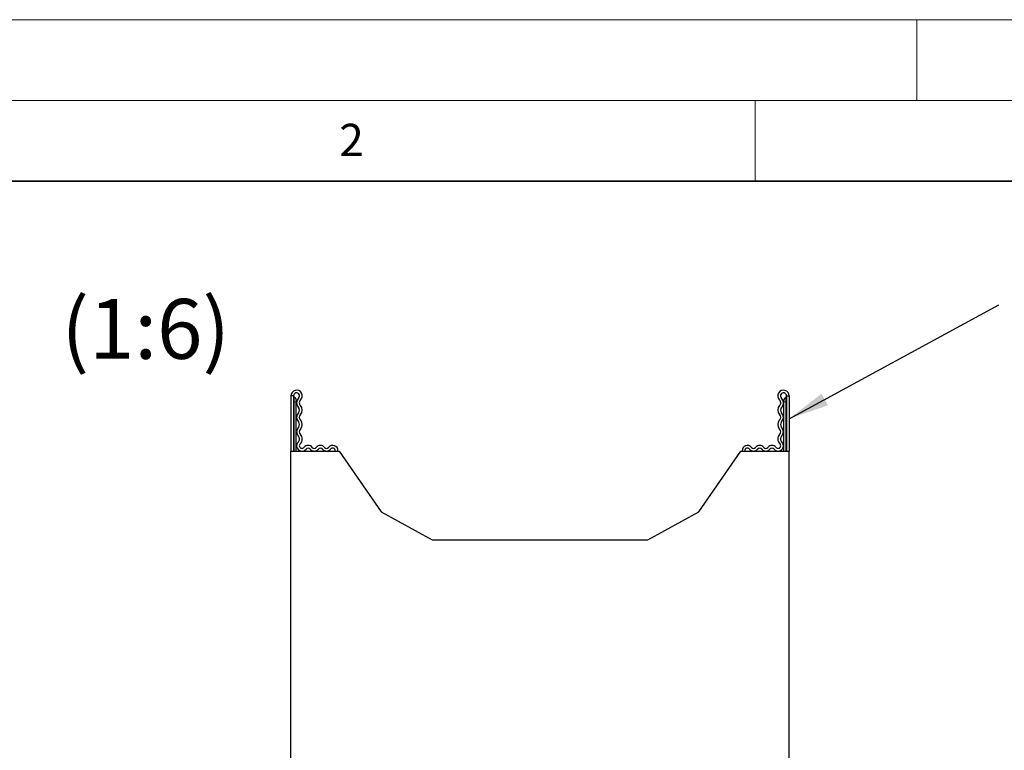
# Model space of a CAD drawing. Units: millimetres. Extents: x 0 to 420, y 0 to 297.
# Drawn here: x 70 to 130, y 252 to 297 of the extents above; entities that cross this region are included whole.
import ezdxf

# ---------------------------------------------------------------- set-up
doc = ezdxf.new("R2010")
doc.units = ezdxf.units.MM
doc.styles.add('SLDTEXTSTYLE0', font='TXT', dxfattribs={"width": 0.605})
doc.dimstyles.new('SLDDIMSTYLE0', dxfattribs={"dimtxt": 0.18, "dimasz": 2.5, "dimexe": 0, "dimexo": 0.0625, "dimgap": 0, "dimtad": 0, "dimtih": 1, "dimtoh": 1, "dimdec": 0, "dimrnd": 1e-09, "dimzin": 0, "dimdsep": 46, "dimtxsty": 'Standard', "dimsah": 1, "dimcen": 0.09, "dimadec": 0, "dimazin": 0, "dimtfac": 2.5, "dimtdec": 0, "dimtofl": 0, "dimtmove": 0, "dimatfit": 3, "dimfxl": 0, "dimfrac": 2, "dimtolj": 1, "dimtzin": 0, "dimarcsym": 0})

msp = doc.modelspace()

# ---------------------------------------------------------------- linework, layer by layer
at = {"color": 7, "linetype": 'Continuous', "lineweight": 18}
for p, q in [((0, 297), (420, 297)), ((125, 292), (125, 297)), ((15, 292), (415, 292)), ((115, 292), (115, 287))]:
    msp.add_line(p, q, dxfattribs=at)
at = {"color": 7, "linetype": 'Continuous', "lineweight": 35}
msp.add_line((410, 287), (20, 287), dxfattribs=at)
at = {"color": 7, "linetype": 'Continuous', "lineweight": 25}
for p, q in [((86.2809, 273.7205), (86.2809, 270.308)), ((86.4475, 273.7205), (86.2809, 273.7205)), ((86.4475, 273.7205), (86.4475, 270.308)), ((116.9475, 273.7205), (117.1142, 273.7205)), ((116.9475, 273.7205), (116.9475, 270.308)), ((117.1142, 273.7205), (117.1142, 270.308)), ((86.6142, 273.4289), (86.6142, 273.3455)), ((86.6142, 270.308), (86.6142, 273.3455)), ((116.7809, 273.3455), (116.7809, 273.4289)), ((116.7809, 270.308), (116.7809, 273.3455)), ((86.2809, 203.0747), (86.2809, 270.308)), ((86.2809, 270.308), (89.2809, 270.308)), ((89.0309, 270.3311), (89.0309, 270.308)), ((89.1975, 270.308), (89.1975, 270.3311)), ((89.2809, 270.308), (91.8798, 266.5547)), ((111.5153, 266.5547), (114.1142, 270.308)), ((114.1142, 270.308), (117.1142, 270.308)), ((114.1975, 270.308), (114.1975, 270.3311)), ((114.3642, 270.308), (114.3642, 270.3311)), ((117.1142, 203.0747), (117.1142, 270.308)), ((91.8798, 266.5547), (95.0309, 264.808)), ((108.3642, 264.808), (111.5153, 266.5547)), ((95.0309, 264.808), (108.3642, 264.808))]:
    msp.add_line(p, q, dxfattribs=at)
at = {"color": 8, "linetype": 'Continuous', "lineweight": 18}
for p, q in [((86.4892, 273.6454), (86.4892, 273.3455)), ((116.9059, 273.3455), (116.9059, 273.6454)), ((86.4892, 273.3455), (86.4475, 273.3455)), ((86.4892, 273.3455), (86.4892, 270.308)), ((86.6142, 273.3455), (86.4892, 273.3455)), ((116.9059, 273.3455), (116.7809, 273.3455)), ((116.9475, 273.3455), (116.9059, 273.3455)), ((116.9059, 270.308), (116.9059, 273.3455))]:
    msp.add_line(p, q, dxfattribs=at)
at = {"color": 7, "linetype": 'Continuous', "lineweight": 25}
for centre, radius, start, end in [((86.635, 273.7205), 0.3542, 313.60444, 180), ((86.635, 273.7205), 0.1875, 313.60444, 180), ((86.5309, 273.7176), 0.0833, 180, 240), ((86.3642, 273.4289), 0.25, 0, 60), ((87.0425, 273.2927), 0.4033, 133.60444, 224.480114), ((116.76, 273.7205), 0.3542, 360, 226.39556), ((116.76, 273.7205), 0.1875, 0, 226.39556), ((116.3526, 273.2927), 0.4033, 315.519886, 46.39556), ((117.0309, 273.4289), 0.25, 120, 180), ((116.8642, 273.7176), 0.0833, 300, 0), ((86.5859, 272.8444), 0.2366, 315.519886, 44.480114), ((87.0425, 273.2927), 0.2366, 133.60444, 224.480114), ((86.5859, 272.8444), 0.4033, 315.519886, 44.480114), ((116.8091, 272.8444), 0.4033, 135.519886, 224.480114), ((116.3526, 273.2927), 0.2366, 315.519886, 46.39556), ((116.8091, 272.8444), 0.2366, 135.519886, 224.480114), ((87.0425, 272.3961), 0.4033, 135.519886, 224.480114), ((87.0425, 272.3961), 0.2366, 135.519886, 224.480114), ((116.3526, 272.3961), 0.2366, 315.519886, 44.480114), ((116.3526, 272.3961), 0.4033, 315.519886, 44.480114), ((87.0425, 271.4994), 0.4033, 135.519886, 224.480114), ((86.5859, 271.9477), 0.2366, 315.519886, 44.480114), ((86.5859, 271.9477), 0.4033, 315.519886, 44.480114), ((116.8091, 271.9477), 0.4033, 135.519886, 224.480114), ((116.8091, 271.9477), 0.2366, 135.519886, 224.480114), ((116.3526, 271.4994), 0.4033, 315.519886, 44.480114), ((86.5859, 271.051), 0.2366, 312.431442, 44.480114), ((87.0425, 271.4994), 0.2366, 135.519886, 224.480114), ((86.5859, 271.051), 0.4033, 312.431442, 44.480114), ((116.8091, 271.051), 0.4033, 135.519886, 227.568558), ((116.3526, 271.4994), 0.2366, 315.519886, 44.480114), ((116.8091, 271.051), 0.2366, 135.519886, 227.568558), ((86.9662, 270.635), 0.327, 132.431442, 321.407617), ((86.9662, 270.635), 0.1603, 132.431442, 321.407617), ((87.3471, 270.3311), 0.327, 38.592383, 141.407617), ((87.3471, 270.3311), 0.1603, 38.592383, 141.407617), ((87.7279, 270.635), 0.1603, 218.592383, 321.407617), ((88.1088, 270.3311), 0.327, 38.592383, 141.407617), ((88.1088, 270.3311), 0.1603, 38.592383, 141.407617), ((88.4897, 270.635), 0.1603, 218.592383, 321.407617), ((88.8706, 270.3311), 0.327, 0, 141.407617), ((88.8706, 270.3311), 0.1603, 0, 141.407617), ((114.5245, 270.3311), 0.327, 38.592383, 180), ((114.5245, 270.3311), 0.1603, 38.592383, 180), ((114.9054, 270.635), 0.1603, 218.592383, 321.407617), ((115.2863, 270.3311), 0.327, 38.592383, 141.407617), ((115.2863, 270.3311), 0.1603, 38.592383, 141.407617), ((115.6671, 270.635), 0.1603, 218.592383, 321.407617), ((116.048, 270.3311), 0.327, 38.592383, 141.407617), ((116.048, 270.3311), 0.1603, 38.592383, 141.407617), ((116.4289, 270.635), 0.327, 218.592383, 47.568558), ((116.4289, 270.635), 0.1603, 218.592383, 47.568558), ((87.7279, 270.635), 0.327, 218.592383, 321.407617), ((88.4897, 270.635), 0.327, 218.592383, 321.407617), ((114.9054, 270.635), 0.327, 218.592383, 321.407617), ((115.6671, 270.635), 0.327, 218.592383, 321.407617)]:
    msp.add_arc(centre, radius, start, end, dxfattribs=at)

# ---------------------------------------------------------------- texts
at = {"color": 7, "linetype": 'Continuous', "lineweight": 18, "insert": (90.0332, 290.5567), "char_height": 2, "attachment_point": 2, "style": 'SLDTEXTSTYLE0'}
msp.add_mtext('2', dxfattribs=at)
at = {"color": 7, "linetype": 'Continuous', "lineweight": 0, "insert": (77.3058, 279.7194), "char_height": 3.70417, "attachment_point": 2, "style": 'SLDTEXTSTYLE0'}
msp.add_mtext('(1:6)', dxfattribs=at)

# ---------------------------------------------------------------- leaders
at = {"color": 7, "linetype": 'Continuous', "lineweight": 0}
msp.add_leader([(117.1142, 272.3072), (130.0826, 279.3477)], dimstyle='SLDDIMSTYLE0', dxfattribs=at)

doc.saveas('drawing.dxf')
